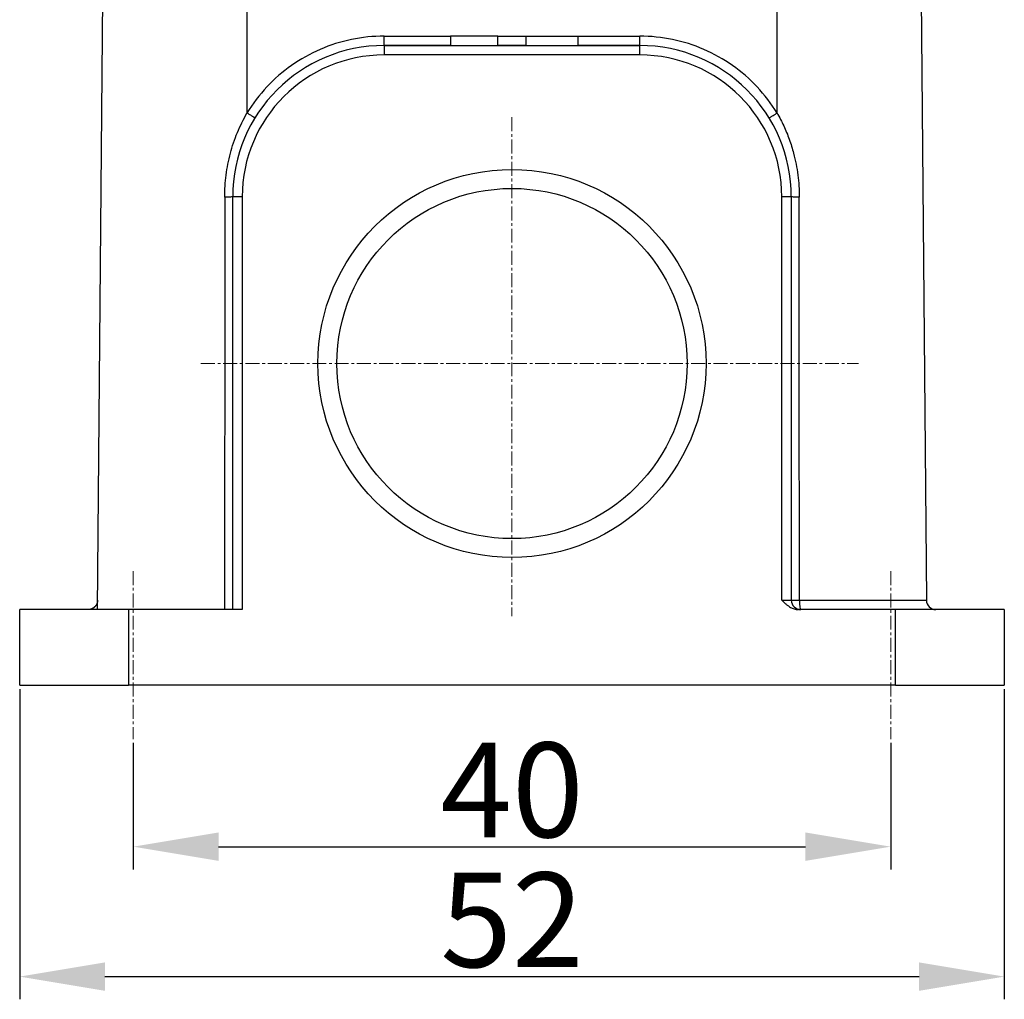
# Model space of a CAD drawing. Units: millimetres. Extents: x 1592 to 2037, y 610 to 925.
# Drawn here: x 1802 to 1854, y 789 to 840 of the extents above; entities that cross this region are included whole.
import ezdxf

# ---------------------------------------------------------------- set-up
doc = ezdxf.new("R2010")
doc.units = ezdxf.units.MM
doc.header["$LTSCALE"] = 65.395
doc.header["$PDMODE"] = 3
doc.header["$PDSIZE"] = 8
doc.linetypes.add('CENTER', pattern=[0.6, 0.375, -0.075, 0.075, -0.075])
doc.layers.get('Defpoints').update_dxf_attribs({"linetype": 'CONTINUOUS'})
doc.layers.add('Cen', color=1, linetype='CENTER', lineweight=15)
doc.layers.add('Dim', color=3, linetype='CONTINUOUS', lineweight=15)
doc.layers.add('H10B-SF-2L_SC-M20_1_SOLIDLINE', color=7, linetype='CONTINUOUS')
doc.styles.add('Romans字体', font='romans.shx', dxfattribs={"width": 0.75})
doc.dimstyles.new('01', dxfattribs={"dimtxt": 5, "dimasz": 4.5, "dimexe": 1.2, "dimexo": 0.2, "dimgap": 0.5, "dimtad": 1, "dimdec": 1, "dimdsep": 46, "dimtxsty": 'Romans字体', "dimcen": 0, "dimclrd": 1, "dimclre": 6, "dimclrt": 4, "dimazin": 2, "dimtfac": 1, "dimtdec": 1, "dimtofl": 0, "dimtmove": 0, "dimatfit": 3, "dimfxl": 1, "dimtolj": 1, "dimtzin": 0, "dimarcsym": 0})

# ---------------------------------------------------------------- blocks, each defined once
blk = doc.blocks.new('*D94')
at = {"layer": 'Defpoints', "color": 0, "ltscale": 2}
for p in [(1808.29, 802.38), (1848.29, 802.38), (1848.29, 796.693)]:
    blk.add_point(p, dxfattribs=at)
at = {"layer": 'Dim', "color": 6, "lineweight": -2, "ltscale": 2}
for p, q in [((1808.29, 802.18), (1808.29, 795.493)), ((1848.29, 802.18), (1848.29, 795.493))]:
    blk.add_line(p, q, dxfattribs=at)
at = {"layer": 'Dim', "color": 1, "lineweight": -2, "ltscale": 2}
blk.add_line((1812.79, 796.693), (1843.79, 796.693), dxfattribs=at)
at = {"layer": 'Dim', "color": 1, "ltscale": 2}
for points in [[(1812.79, 797.443), (1812.79, 795.943), (1808.29, 796.693)], [(1843.79, 797.443), (1843.79, 795.943), (1848.29, 796.693)]]:
    blk.add_solid(points, dxfattribs=at)
at = {"layer": 'Dim', "color": 4, "ltscale": 2, "insert": (1828.29, 799.693), "char_height": 5, "attachment_point": 5, "style": 'Romans字体'}
blk.add_mtext('\\A1;40', dxfattribs=at)
blk = doc.blocks.new('*D95')
at = {"layer": 'Defpoints', "color": 0, "ltscale": 2}
for p in [(1802.29, 805.219), (1854.29, 805.219), (1854.29, 789.829)]:
    blk.add_point(p, dxfattribs=at)
at = {"layer": 'Dim', "color": 6, "lineweight": -2, "ltscale": 2}
for p, q in [((1802.29, 805.019), (1802.29, 788.629)), ((1854.29, 805.019), (1854.29, 788.629))]:
    blk.add_line(p, q, dxfattribs=at)
at = {"layer": 'Dim', "color": 1, "lineweight": -2, "ltscale": 2}
blk.add_line((1806.79, 789.829), (1849.79, 789.829), dxfattribs=at)
at = {"layer": 'Dim', "color": 1, "ltscale": 2}
for points in [[(1806.79, 790.579), (1806.79, 789.079), (1802.29, 789.829)], [(1849.79, 790.579), (1849.79, 789.079), (1854.29, 789.829)]]:
    blk.add_solid(points, dxfattribs=at)
at = {"layer": 'Dim', "color": 4, "ltscale": 2, "insert": (1828.29, 792.829), "char_height": 5, "attachment_point": 5, "style": 'Romans字体'}
blk.add_mtext('\\A1;52', dxfattribs=at)

msp = doc.modelspace()

# ---------------------------------------------------------------- linework, layer by layer
at = {"layer": 'Cen', "ltscale": 0.03}
for p, q in [((1828.29, 835.227), (1828.29, 808.875)), ((1811.863, 822.219), (1846.583, 822.219)), ((1808.29, 811.25), (1808.29, 802.38)), ((1848.29, 811.25), (1848.29, 802.38))]:
    msp.add_line(p, q, dxfattribs=at)
at = {"layer": 'H10B-SF-2L_SC-M20_1_SOLIDLINE', "color": 7, "linetype": 'Continuous'}
for p, q in [((1806.4, 809.219), (1806.79, 853.919)), ((1814.29, 853.919), (1814.29, 835.451)), ((1842.29, 835.451), (1842.29, 853.919)), ((1849.79, 853.919), (1850.176, 809.714)), ((1821.54, 839.514), (1825.049, 839.514)), ((1821.54, 839.019), (1821.54, 839.514)), ((1827.549, 839.519), (1825.049, 839.519)), ((1825.049, 839.519), (1825.049, 839.019)), ((1827.549, 839.019), (1827.549, 839.519)), ((1827.549, 839.514), (1829.016, 839.514)), ((1829.016, 839.519), (1831.79, 839.519)), ((1829.016, 839.519), (1829.016, 839.019)), ((1831.79, 839.019), (1831.79, 839.519)), ((1831.79, 839.514), (1835.04, 839.514)), ((1835.04, 839.019), (1835.04, 839.514)), ((1825.049, 839.019), (1821.54, 839.019)), ((1821.54, 839.019), (1835.04, 839.019)), ((1821.54, 839.019), (1821.54, 838.519)), ((1829.016, 839.019), (1827.549, 839.019)), ((1835.04, 839.019), (1831.79, 839.019)), ((1835.04, 838.519), (1835.04, 839.019)), ((1835.04, 838.519), (1821.54, 838.519)), ((1814.04, 831.019), (1813.54, 831.019)), ((1813.54, 809.219), (1813.54, 831.019)), ((1814.04, 831.019), (1814.04, 809.219)), ((1843.04, 831.019), (1842.54, 831.019)), ((1842.54, 809.719), (1842.54, 831.019)), ((1843.04, 831.019), (1843.04, 809.719)), ((1842.54, 809.719), (1843.04, 809.719)), ((1843.466, 809.714), (1850.176, 809.714)), ((1802.29, 805.219), (1802.29, 809.219)), ((1808.04, 809.219), (1802.29, 809.219)), ((1814.04, 809.219), (1808.04, 809.219)), ((1808.04, 809.219), (1808.04, 805.219)), ((1848.54, 809.219), (1843.406, 809.219)), ((1854.29, 809.219), (1848.54, 809.219)), ((1848.54, 805.219), (1848.54, 809.219)), ((1854.29, 809.219), (1854.29, 805.219)), ((1802.29, 805.219), (1808.04, 805.219)), ((1848.54, 805.219), (1808.04, 805.219)), ((1848.54, 805.219), (1854.29, 805.219))]:
    msp.add_line(p, q, dxfattribs=at)
for radius in [10.25, 9.25]:
    msp.add_circle((1828.29, 822.219), radius, dxfattribs=at)
for centre, radius, start, end in [((1821.54, 831.019), 8, 90, 180), ((1835.04, 831.019), 8, 0, 90), ((1821.54, 831.019), 7.5, 90, 180), ((1835.04, 831.019), 7.5, 0, 90), ((1843.54, 809.719), 0.5, 180.0003, 270), ((1850.676, 809.719), 0.5, 180.5, 270)]:
    msp.add_arc(centre, radius, start, end, dxfattribs=at)
for major_axis, ratio, start_param, end_param in [((0.5, 0), 0.008827, 3.141698, 4.562772), ((0, 0.5), 0.149062, 1.579523, 3.14159)]:
    msp.add_ellipse((1843.54, 809.719), major_axis=major_axis, ratio=ratio, start_param=start_param, end_param=end_param, dxfattribs=at)
for points in [[(1821.54, 839.514), (1820.953, 839.514), (1819.807, 839.396), (1818.138, 838.869), (1816.617, 838.016), (1815.296, 836.867), (1814.597, 835.952), (1814.29, 835.451)], [(1842.29, 835.451), (1841.983, 835.951), (1841.285, 836.868), (1839.964, 838.016), (1838.442, 838.869), (1836.773, 839.396), (1835.627, 839.513), (1835.04, 839.514)], [(1813.116, 831.014), (1813.116, 823.749), (1813.115, 816.484), (1813.115, 809.219)], [(1843.465, 809.714), (1843.465, 816.814), (1843.465, 823.914), (1843.464, 831.014)]]:
    msp.add_open_spline(points, degree=3, dxfattribs=at)
for points, degree, knots in [([(1813.116, 831.014), (1813.12, 831.209), (1813.127, 831.597), (1813.204, 832.373), (1813.394, 833.326), (1813.755, 834.431), (1814.112, 835.113), (1814.29, 835.451)], 3, [0, 0, 0, 0, 0.126078, 0.250984, 0.503401, 0.752977, 1, 1, 1, 1]), ([(1814.717, 835.195), (1814.716, 835.195), (1814.713, 835.197), (1814.702, 835.204), (1814.694, 835.209), (1814.672, 835.223), (1814.659, 835.231), (1814.628, 835.25), (1814.61, 835.261), (1814.571, 835.284), (1814.549, 835.297), (1814.503, 835.325), (1814.478, 835.34), (1814.427, 835.37), (1814.4, 835.386), (1814.346, 835.418), (1814.318, 835.435), (1814.29, 835.451)], 3, [0, 0, 0, 0, 0.125, 0.125, 0.25, 0.25, 0.375, 0.375, 0.5, 0.5, 0.625, 0.625, 0.75, 0.75, 0.875, 0.875, 1, 1, 1, 1]), ([(1841.864, 835.195), (1841.864, 835.194), (1841.867, 835.196), (1841.878, 835.202), (1841.886, 835.207), (1841.907, 835.22), (1841.921, 835.227), (1841.952, 835.246), (1841.97, 835.257), (1842.009, 835.28), (1842.031, 835.293), (1842.077, 835.321), (1842.102, 835.336), (1842.153, 835.368), (1842.18, 835.384), (1842.235, 835.417), (1842.262, 835.434), (1842.29, 835.451)], 3, [0, 0, 0, 0, 0.125, 0.125, 0.25, 0.25, 0.375, 0.375, 0.5, 0.5, 0.625, 0.625, 0.75, 0.75, 0.875, 0.875, 1, 1, 1, 1]), ([(1842.29, 835.451), (1842.412, 835.227), (1842.655, 834.778), (1842.943, 834.064), (1843.213, 833.2), (1843.376, 832.372), (1843.453, 831.597), (1843.461, 831.209), (1843.464, 831.014)], 3, [0, 0, 0, 0, 0.164812, 0.330019, 0.496879, 0.749242, 0.874018, 1, 1, 1, 1]), ([(1813.54, 831.019), (1813.54, 831.018), (1813.53, 831.018), (1813.489, 831.017), (1813.458, 831.016), (1813.381, 831.015), (1813.335, 831.015), (1813.231, 831.015), (1813.175, 831.014), (1813.116, 831.014)], 3, [0, 0, 0, 0, 0.25, 0.25, 0.5, 0.5, 0.75, 0.75, 1, 1, 1, 1]), ([(1843.464, 831.014), (1843.406, 831.014), (1843.349, 831.015), (1843.246, 831.015), (1843.199, 831.015), (1843.122, 831.016), (1843.092, 831.017), (1843.051, 831.018), (1843.04, 831.018), (1843.04, 831.019)], 3, [0, 0, 0, 0, 0.25, 0.25, 0.5, 0.5, 0.75, 0.75, 1, 1, 1, 1]), ([(1806.404, 809.714), (1806.403, 809.582), (1806.333, 809.462), (1806.288, 809.384), (1806.213, 809.326), (1806.077, 809.219), (1805.904, 809.219)], 2, [0, 0, 0, 0.25, 0.25, 0.5, 0.5, 1, 1, 1]), ([(1842.54, 809.719), (1842.58, 809.679), (1842.656, 809.603), (1842.769, 809.498), (1842.882, 809.408), (1842.989, 809.339), (1843.092, 809.287), (1843.192, 809.249), (1843.297, 809.224), (1843.37, 809.22), (1843.406, 809.219)], 3, [0, 0, 0, 0, 0.162597, 0.314222, 0.451591, 0.583499, 0.684757, 0.788157, 0.893389, 1, 1, 1, 1])]:
    msp.add_open_spline(points, degree=degree, knots=knots, dxfattribs=at)

# ---------------------------------------------------------------- dimensions: what is measured, and where the dimension line sits
at = {"layer": 'Dim', "ltscale": 2}
for base, p1, p2, picture, middle in [((1854.29, 789.829), (1802.29, 805.219), (1854.29, 805.219), '*D95', (1828.29, 792.829)), ((1848.29, 796.693), (1808.29, 802.38), (1848.29, 802.38), '*D94', (1828.29, 799.693))]:
    dim = msp.add_linear_dim(base=base, p1=p1, p2=p2, dimstyle='01', dxfattribs=at)
    dim.commit()
    dim.dimension.update_dxf_attribs({"geometry": picture, "text_midpoint": middle})

doc.saveas('drawing.dxf')
